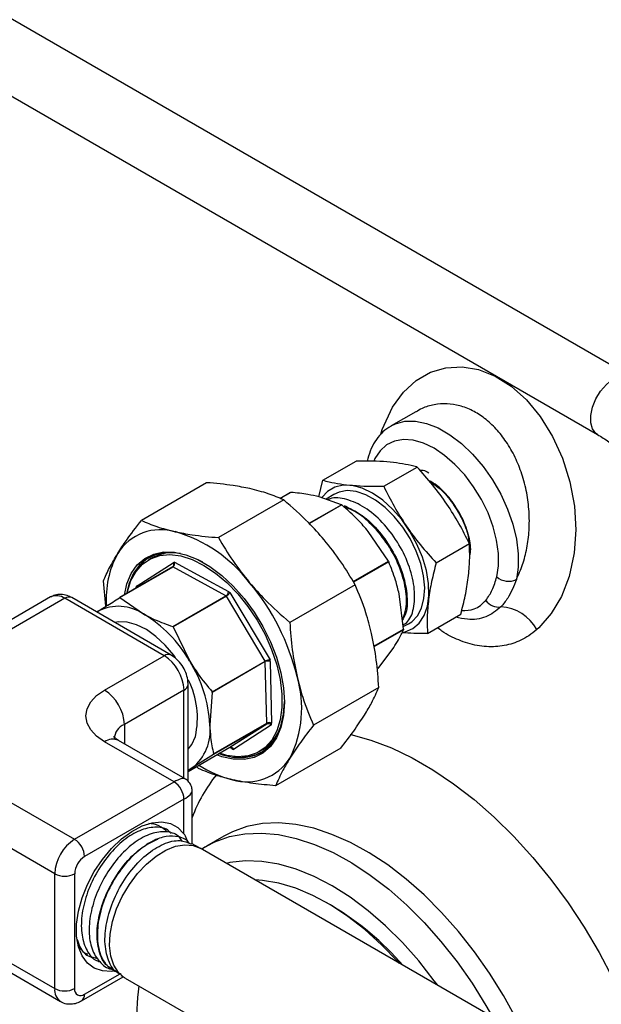
# Model space of a CAD drawing. Units: millimetres. Extents: x 0 to 45984, y 0 to 17080.
# Drawn here: x 2070 to 2153, y 2108 to 2248 of the extents above; entities that cross this region are included whole.
import ezdxf

# ---------------------------------------------------------------- set-up
doc = ezdxf.new("R2010")
doc.units = ezdxf.units.MM
doc.header["$LTSCALE"] = 9

msp = doc.modelspace()

# ---------------------------------------------------------------- linework, layer by layer
at = {"color": 7, "linetype": 'Continuous'}
for p, q in [((2157.07, 2196.98), (2034.18, 2267.92)), ((2029.42, 2259.68), (2152.31, 2188.73)), ((2126.46, 2191.98), (2122.97, 2189.97)), ((2113.23, 2182.22), (2117.97, 2184.96)), ((2121.9, 2181.37), (2126.64, 2184.11)), ((2096.71, 2181.88), (2087.43, 2176.51)), ((2112.67, 2179.88), (2113.23, 2182.22)), ((2107.13, 2179.65), (2108.62, 2180.51)), ((2108.7, 2180.5), (2107.18, 2179.63)), ((2108.62, 2180.51), (2108.7, 2180.5)), ((2115.89, 2178.75), (2112.72, 2179.87)), ((2114.82, 2180.2), (2113.72, 2179.52)), ((2107.69, 2179.43), (2098.4, 2174.06)), ((2111.3, 2176.1), (2115.89, 2178.75)), ((2115.94, 2178.73), (2111.33, 2176.06)), ((2115.89, 2178.75), (2115.94, 2178.73)), ((2122.57, 2170.7), (2119.71, 2174.93)), ((2129.35, 2170.47), (2134.09, 2173.21)), ((2091.9, 2169.88), (2084.34, 2165.52)), ((2091.92, 2169.89), (2084.36, 2165.53)), ((2086.81, 2167.19), (2091.97, 2170.5)), ((2088.87, 2171.15), (2088.45, 2170.9)), ((2099.46, 2165.77), (2091.92, 2169.89)), ((2092.13, 2170.58), (2099.81, 2166.38)), ((2117.55, 2167.81), (2122.57, 2170.7)), ((2122.61, 2170.63), (2117.6, 2167.74)), ((2122.57, 2170.7), (2122.61, 2170.63)), ((2082.39, 2164.29), (2082.05, 2167.91)), ((2085.65, 2167.43), (2085.33, 2166.09)), ((2086.68, 2166.87), (2086.67, 2167.08)), ((2117.83, 2167.36), (2108.55, 2162)), ((2091.9, 2161.4), (2099.46, 2165.77)), ((2099.53, 2165.73), (2091.97, 2161.37)), ((2105.05, 2156.49), (2099.53, 2165.73)), ((2100.03, 2166.25), (2105.74, 2156.7)), ((2124.72, 2161.05), (2124.1, 2166.05)), ((2074.52, 2165.63), (2066.04, 2160.73)), ((2076.52, 2165.43), (2068.04, 2160.53)), ((2090.66, 2157.26), (2076.52, 2165.43)), ((2091.66, 2157.36), (2077.52, 2165.53)), ((2084.36, 2165.53), (2084.3, 2165.49)), ((2084.36, 2165.53), (2087.73, 2163.2)), ((2081.3, 2163.6), (2081.1, 2163.46)), ((2081.1, 2163.46), (2081.3, 2163.6)), ((2128.13, 2160.42), (2132.87, 2163.16)), ((2124.67, 2161.4), (2125.43, 2161.81)), ((2091.97, 2161.37), (2091.9, 2161.4)), ((2091.97, 2161.37), (2094.3, 2156.5)), ((2120.5, 2158.61), (2124.72, 2161.05)), ((2124.72, 2160.96), (2120.51, 2158.53)), ((2124.72, 2161.05), (2124.72, 2160.96)), ((2082.18, 2152.37), (2090.66, 2157.26)), ((2121.09, 2155.44), (2123.32, 2158.43)), ((2105.05, 2156.42), (2097.49, 2152.05)), ((2097.5, 2152.13), (2105.05, 2156.49)), ((2105.26, 2147.66), (2105.05, 2156.42)), ((2105.76, 2156.43), (2105.96, 2147.67)), ((2038.34, 2154), (2077.93, 2131.14)), ((2094.08, 2139.38), (2094.08, 2153.18)), ((2093.49, 2152.36), (2085.01, 2147.47)), ((2093.49, 2139.84), (2093.49, 2152.36)), ((2097.49, 2152.05), (2097.16, 2147.43)), ((2097.49, 2152.05), (2097.5, 2152.13)), ((2121.2, 2152.74), (2111.91, 2147.38)), ((2075.11, 2126.24), (2035.51, 2149.1)), ((2085.01, 2147.47), (2085.01, 2144.74)), ((2097.69, 2143.29), (2105.26, 2147.66)), ((2105.26, 2147.58), (2097.7, 2143.22)), ((2100.02, 2144.23), (2105.26, 2147.58)), ((2105.95, 2147.41), (2100.54, 2143.94)), ((2092.08, 2139.3), (2082.18, 2145.02)), ((2093.66, 2139.74), (2084.18, 2145.22)), ((2094.08, 2140.79), (2100.02, 2144.23)), ((2097.7, 2143.22), (2097.69, 2143.29)), ((2100.32, 2144.05), (2100.01, 2144.22)), ((2104.19, 2143.62), (2104.62, 2143.87)), ((2115.82, 2144.13), (2106.53, 2138.77)), ((2097.7, 2143.22), (2094.65, 2141.29)), ((2100.56, 2142.8), (2100.69, 2142.91)), ((2094.08, 2140.98), (2094.65, 2141.29)), ((2094.65, 2141.29), (2094.08, 2140.92)), ((2095.55, 2141.22), (2095.27, 2141.48)), ((2077.93, 2131.14), (2092.08, 2139.3)), ((2094.66, 2130.49), (2094.66, 2138.01)), ((2093.49, 2136.85), (2079.35, 2128.69)), ((2093.49, 2131.94), (2093.49, 2136.85)), ((2035.51, 2132.77), (2075.11, 2109.91)), ((2036.34, 2130.94), (2075.94, 2108.08)), ((2088.23, 2130.44), (2089.01, 2130.89)), ((2089.01, 2130.89), (2089.75, 2131.17)), ((2099.17, 2131.6), (2096.69, 2130.17)), ((2095.69, 2129.94), (2094.57, 2130.54)), ((2163.38, 2090.86), (2095.79, 2129.89)), ((2096.55, 2130.05), (2096.02, 2129.75)), ((2096.55, 2130.09), (2096.69, 2130.17)), ((2075.11, 2109.91), (2075.11, 2126.24)), ((2077.93, 2126.24), (2077.93, 2109.91)), ((2114.57, 2121.66), (2113.86, 2122.06)), ((2079.63, 2114.92), (2079.76, 2114.9)), ((2080.34, 2114.43), (2081.05, 2114.25)), ((2083.37, 2112.48), (2083.41, 2112.46)), ((2078.93, 2108.18), (2084.83, 2111.58)), ((2079.35, 2109.09), (2084.39, 2112)), ((2084.49, 2111.79), (2085.02, 2111.46)), ((2085.12, 2111.41), (2152.72, 2072.38))]:
    msp.add_line(p, q, dxfattribs=at)
at = {"color": 7, "linetype": 'Continuous', "flags": 128}
for points in [[(2121.49, 2188.78), (2121.68, 2189.46), (2123.16, 2192.62), (2124.71, 2194.74), (2126.54, 2196.42), (2128.56, 2197.58), (2130.75, 2198.24), (2133.04, 2198.37), (2135.38, 2197.97), (2137.74, 2197.04), (2140.01, 2195.61), (2142.2, 2193.66), (2144.17, 2191.29), (2145.92, 2188.47), (2147.33, 2185.38), (2148.39, 2182.01), (2149.02, 2178.54), (2149.22, 2175.16), (2148.99, 2171.88), (2148.96, 2171.68), (2148.27, 2168.53), (2147.17, 2165.68), (2145.74, 2163.26), (2143.98, 2161.25), (2143.97, 2161.24), (2143.67, 2160.97), (2143.67, 2160.97)], [(2152.31, 2188.74), (2152.08, 2188.89), (2151.6, 2189.52), (2151.36, 2190.4), (2151.36, 2191.46), (2151.6, 2192.62), (2152.08, 2193.8), (2152.75, 2194.91), (2153.57, 2195.87), (2154.46, 2196.6), (2155.38, 2197.05), (2156.24, 2197.2), (2156.99, 2197.02), (2157.07, 2196.98)], [(2122.96, 2189.96), (2123.57, 2190.26), (2124.92, 2190.62), (2126.4, 2190.64), (2127.99, 2190.32), (2129.64, 2189.67), (2131.31, 2188.71), (2132.96, 2187.45), (2134.54, 2185.94), (2136.03, 2184.2), (2137.38, 2182.29), (2138.56, 2180.24), (2139.53, 2178.11), (2140.29, 2175.96), (2140.8, 2173.83), (2141.05, 2171.78), (2141.04, 2169.85), (2140.77, 2168.11)], [(2137.99, 2168.47), (2138.22, 2170.06), (2138.22, 2171.81), (2137.96, 2173.68), (2137.46, 2175.62), (2136.74, 2177.57), (2135.8, 2179.48), (2134.69, 2181.31), (2133.42, 2182.99), (2132.03, 2184.49), (2130.57, 2185.76), (2129.06, 2186.78), (2127.55, 2187.5), (2126.08, 2187.92), (2124.7, 2188.02), (2123.43, 2187.8), (2122.32, 2187.27), (2121.38, 2186.43), (2120.66, 2185.32), (2120.49, 2184.95)], [(2124.55, 2160.61), (2124.93, 2160.68), (2126.04, 2161.14), (2126.96, 2161.91), (2127.66, 2162.98), (2128.13, 2164.31), (2128.34, 2165.85), (2128.29, 2167.56), (2127.98, 2169.38), (2127.42, 2171.26), (2126.63, 2173.13), (2125.64, 2174.94), (2124.47, 2176.62), (2123.16, 2178.12), (2121.76, 2179.39), (2120.31, 2180.4), (2118.85, 2181.1), (2117.45, 2181.49), (2116.12, 2181.54), (2114.94, 2181.25), (2113.92, 2180.63), (2113.16, 2179.8)], [(2125.43, 2161.81), (2125.89, 2162.1), (2126.7, 2162.93), (2127.28, 2164.04), (2127.63, 2165.39), (2127.73, 2166.93), (2127.57, 2168.61), (2127.16, 2170.38), (2126.51, 2172.16), (2125.65, 2173.92), (2124.6, 2175.57), (2123.41, 2177.07), (2122.1, 2178.37), (2120.74, 2179.41), (2119.35, 2180.17), (2118, 2180.63), (2116.72, 2180.75), (2115.55, 2180.55), (2114.82, 2180.2)], [(2085.01, 2165.9), (2085.37, 2167.48), (2086, 2168.96), (2086.85, 2170.18), (2087.92, 2171.11), (2089.18, 2171.73), (2090.59, 2172.02), (2092.13, 2171.99), (2093.77, 2171.63), (2095.46, 2170.95), (2097.17, 2169.96), (2098.87, 2168.69), (2100.5, 2167.16), (2102.04, 2165.41), (2103.46, 2163.48), (2104.71, 2161.41), (2105.78, 2159.25), (2106.64, 2157.05), (2107.27, 2154.85), (2107.65, 2152.7), (2107.77, 2150.65), (2107.65, 2148.75), (2107.27, 2147.05), (2106.64, 2145.57), (2105.79, 2144.35), (2104.72, 2143.42), (2103.46, 2142.8), (2102.05, 2142.5), (2100.51, 2142.53), (2098.87, 2142.89), (2098.15, 2143.15)], [(2085.41, 2166.13), (2085.46, 2166.39), (2085.95, 2167.94), (2086.67, 2169.26), (2087.61, 2170.31), (2088.74, 2171.06), (2090.04, 2171.51), (2091.48, 2171.64), (2093.03, 2171.45), (2094.66, 2170.94), (2096.32, 2170.12), (2097.98, 2169.02), (2099.6, 2167.66), (2101.15, 2166.06), (2102.59, 2164.27), (2103.89, 2162.32), (2105.03, 2160.26), (2105.96, 2158.13), (2106.69, 2155.98), (2107.18, 2153.86), (2107.43, 2151.81), (2107.43, 2149.89), (2107.18, 2148.13), (2106.69, 2146.58), (2105.97, 2145.27), (2105.03, 2144.22), (2103.9, 2143.46), (2102.6, 2143.01), (2101.15, 2142.89), (2099.61, 2143.08), (2098.55, 2143.38)], [(2096.17, 2170.57), (2095.61, 2170.86), (2093.94, 2171.53), (2092.33, 2171.89), (2090.8, 2171.92), (2089.4, 2171.63), (2088.17, 2171.02), (2087.11, 2170.1), (2086.27, 2168.89), (2085.65, 2167.43)], [(2092.25, 2157.05), (2092.04, 2157.33), (2090.82, 2158.77), (2089.51, 2160), (2088.14, 2160.97), (2086.76, 2161.65), (2085.43, 2162.02), (2084.18, 2162.06), (2083.67, 2161.98)], [(2082.18, 2145.02), (2081.06, 2145.8), (2080.23, 2146.7), (2079.71, 2147.68), (2079.54, 2148.69), (2079.71, 2149.7), (2080.23, 2150.68), (2081.06, 2151.58), (2082.18, 2152.37)], [(2098.47, 2143.33), (2098.98, 2143.15), (2100.6, 2142.8), (2102.12, 2142.76), (2103.52, 2143.06), (2104.76, 2143.67), (2105.81, 2144.59), (2106.66, 2145.79), (2107.27, 2147.25), (2107.65, 2148.94), (2107.77, 2150.73)], [(2117.12, 2146.07), (2117.23, 2146.05), (2120.09, 2145.26), (2123, 2144.15), (2125.94, 2142.74), (2128.9, 2141.04), (2131.84, 2139.05), (2134.76, 2136.79), (2137.61, 2134.28), (2140.4, 2131.53), (2143.09, 2128.57), (2145.67, 2125.42), (2148.12, 2122.1), (2150.42, 2118.63), (2152.55, 2115.03), (2154.5, 2111.35), (2156.26, 2107.59), (2157.81, 2103.79), (2159.14, 2099.97), (2160.24, 2096.17), (2161.11, 2092.41), (2161.16, 2092.15)], [(2094.08, 2143.95), (2094.59, 2144.62), (2095.11, 2145.78)], [(2083.74, 2112.43), (2083.18, 2112.35), (2081.88, 2112.41), (2080.72, 2112.81), (2079.75, 2113.53), (2078.99, 2114.56), (2078.48, 2115.86), (2078.21, 2117.38), (2078.21, 2119.09), (2078.48, 2120.92), (2078.99, 2122.81), (2079.75, 2124.72), (2080.72, 2126.56), (2081.88, 2128.29), (2083.18, 2129.85), (2084.58, 2131.19), (2086.05, 2132.26), (2087.52, 2133.04), (2088.96, 2133.49), (2090.32, 2133.61), (2091.55, 2133.38), (2092.62, 2132.82), (2093.49, 2131.94), (2093.49, 2131.94)], [(2141.9, 2103.26), (2140.74, 2105.63), (2138.93, 2108.92), (2136.95, 2112.09), (2134.81, 2115.14), (2132.54, 2118.03), (2130.14, 2120.73), (2127.65, 2123.22), (2125.09, 2125.48), (2122.47, 2127.49), (2119.83, 2129.23), (2117.18, 2130.69), (2114.54, 2131.85), (2111.95, 2132.71), (2109.42, 2133.25), (2106.98, 2133.47), (2104.64, 2133.37), (2102.43, 2132.95), (2100.37, 2132.22), (2099.17, 2131.6)], [(2096.69, 2130.17), (2097.89, 2130.79), (2099.95, 2131.52), (2102.16, 2131.94), (2104.5, 2132.04), (2106.94, 2131.82), (2109.47, 2131.28), (2112.06, 2130.42), (2114.7, 2129.26), (2117.35, 2127.8), (2119.99, 2126.06), (2122.61, 2124.05), (2125.17, 2121.79), (2127.66, 2119.29), (2130.05, 2116.59), (2132.33, 2113.71), (2134.47, 2110.66), (2136.45, 2107.48), (2137.36, 2105.89)], [(2085.12, 2111.41), (2085.04, 2111.45), (2084.16, 2112.2), (2083.5, 2113.24), (2083.08, 2114.52), (2082.91, 2116.02), (2082.99, 2117.67), (2083.33, 2119.43), (2083.91, 2121.23), (2084.72, 2123), (2085.72, 2124.7), (2086.88, 2126.26), (2088.16, 2127.62), (2089.52, 2128.75), (2090.91, 2129.61), (2092.29, 2130.16), (2093.6, 2130.38), (2094.81, 2130.27), (2095.79, 2129.89)], [(2129.58, 2110.38), (2129.1, 2111.03), (2126.9, 2113.83), (2124.58, 2116.44), (2122.16, 2118.83), (2119.67, 2120.99), (2117.13, 2122.89), (2114.56, 2124.52), (2112, 2125.85), (2109.46, 2126.88), (2106.97, 2127.6), (2104.55, 2128), (2102.23, 2128.07), (2100.03, 2127.82), (2099.55, 2127.71)], [(2124.12, 2113.53), (2123.9, 2113.77), (2121.6, 2116.14), (2119.22, 2118.29), (2116.78, 2120.18), (2114.31, 2121.8), (2111.84, 2123.13), (2109.4, 2124.17), (2106.99, 2124.89), (2104.66, 2125.3), (2103.6, 2125.38)], [(2078.41, 2116.05), (2079.08, 2115.2), (2079.76, 2114.7)]]:
    msp.add_lwpolyline(points, dxfattribs=at)
at = {"color": 7, "linetype": 'Continuous'}
for centre, radius, start, end in [((2090.21, 2167.95), 7.25, 73.5866, 147.6622), ((2086.4, 2155.08), 20.68, 37.4459, 73.542), ((2095.6, 2165.46), 13.17, 151.086, 184.797), ((2091.77, 2166.3), 5.9, 122.4143, 150.9022), ((2091.8, 2165.81), 6.09, 78.7041, 118.7887), ((2092.23, 2169.3), 0.667, 118.1988, 122.6699), ((2091.6, 2170.23), 0.456, 308.6183, 36.1334), ((2092.42, 2169.79), 0.839, 110.1547, 122.6508), ((2139.66, 2170.43), 2.57, 229.4167, 295.6072), ((2087.28, 2166.47), 0.856, 122.728, 135.058), ((2086.31, 2166.89), 0.586, 9.8072, 31.1214), ((2077.84, 2146.62), 32.65, 13.6072, 40.0882), ((2075.35, 2163.79), 2.01, 54.3824, 114.3071), ((2099.06, 2166.4), 0.751, 302.8023, 358.9624), ((2098.56, 2164.12), 1.87, 59.0946, 61.3407), ((2098.61, 2164.21), 2.48, 55.2045, 61.2585), ((2077.11, 2164.61), 1.01, 65.6929, 125.6176), ((2084.18, 2158), 6.29, 55.6682, 117.211), ((2138.26, 2166.46), 2.27, 215.8386, 277.9354), ((2078.34, 2147.42), 18.36, 29.633, 59.2512), ((2138.27, 2158.12), 6.11, 27.824, 87.0972), ((2091.24, 2156.5), 0.959, 64.0276, 127.255), ((2087.35, 2152.09), 6.15, 2.6055, 57.3945), ((2078.06, 2146.38), 19.14, 3.1317, 31.9241), ((2105.42, 2155.72), 0.787, 64.2046, 117.5841), ((2103.03, 2156.37), 2.03, 1.3264, 3.4574), ((2103.08, 2156.36), 2.68, 1.3998, 7.1571), ((2093.08, 2153.28), 1.01, 294.3759, 354.2912), ((2083.33, 2148.39), 12.07, 347.5155, 26.4964), ((2094.51, 2149.76), 15.73, 333.291, 16.7942), ((2078.87, 2147.19), 6.15, 2.6055, 57.3945), ((2085.93, 2145.26), 2.39, 112.7178, 176.1551), ((2105.62, 2146.96), 0.787, 64.2046, 117.5841), ((2103.36, 2147.61), 1.9, 359.1008, 1.3272), ((2103.73, 2147.61), 2.23, 354.9091, 1.418), ((2090.41, 2146.61), 6.81, 308.5382, 6.842), ((2101.33, 2149.18), 6.25, 301.7627, 340.7338), ((2083.35, 2143.38), 2.01, 65.6929, 125.6176), ((2100.04, 2144.06), 0.277, 356.8741, 45.3962), ((2101.3, 2145.84), 2.05, 241.2394, 248.13), ((2101.9, 2148.67), 5.78, 268.7749, 297.8979), ((2102.43, 2146.57), 7.25, 253.5866, 327.6622), ((2104.02, 2154.53), 15.35, 236.7937, 256.2841), ((2090.42, 2136.71), 3.07, 2.6055, 57.3945), ((2115.07, 2126.72), 21.75, 141.2604, 159.7932), ((2088.42, 2129.7), 3.67, 42.9445, 89.218), ((2081.25, 2125.96), 6.15, 122.6055, 177.3945), ((2076.28, 2128.55), 3.07, 2.6055, 57.3945), ((2092.73, 2122.97), 8.72, 109.9801, 121.0592), ((2081.01, 2126.1), 3.07, 122.6055, 177.3945), ((2076.52, 2128.97), 3.07, 242.6097, 297.3903), ((2092.63, 2085.15), 42.59, 41.215, 58.9952), ((2077.06, 2109.69), 1.97, 173.6823, 235.193), ((2076.52, 2112.64), 3.07, 242.6097, 297.3903), ((2078.8, 2109.77), 0.873, 170.786, 309.2033), ((2117.66, 2106.11), 30.87, 172.2344, 184.5301), ((2078.37, 2108.98), 0.983, 304.3951, 6.3552)]:
    msp.add_arc(centre, radius, start, end, dxfattribs=at)
for major_axis, ratio, start_param, end_param in [((3.07, 2.83), 0.264838, 0.089472, 0.867915), ((3.99, 1.25), 0.264711, 5.415235, 6.194654)]:
    msp.add_ellipse((2090.66, 2136.85), major_axis=major_axis, ratio=ratio, start_param=start_param, end_param=end_param, dxfattribs=at)
for points, knots in [([(2140.77, 2168.11), (2141.08, 2168.8), (2141.71, 2170.19), (2142.31, 2172.56), (2142.63, 2175.11), (2142.63, 2177.77), (2142.29, 2180.48), (2141.61, 2183.08), (2140.63, 2185.54), (2139.39, 2187.7), (2137.92, 2189.58), (2136.3, 2191.07), (2134.54, 2192.19), (2132.73, 2192.88), (2130.89, 2193.17), (2129.08, 2193.02), (2127.59, 2192.62), (2126.78, 2192.12), (2126.5, 2191.95)], [0, 0, 0, 0, 0.063374, 0.128228, 0.19454, 0.26261, 0.329872, 0.399137, 0.46417, 0.531227, 0.593846, 0.658442, 0.719432, 0.782304, 0.843049, 0.905581, 0.96749, 1, 1, 1, 1]), ([(2122.97, 2189.93), (2122.85, 2189.87), (2122.31, 2189.61), (2121.51, 2188.86), (2120.62, 2187.73), (2119.95, 2186.42), (2119.69, 2185.43), (2119.57, 2184.95)], [0, 0, 0, 0, 0.065074, 0.299347, 0.533255, 0.771785, 1, 1, 1, 1]), ([(2152.31, 2188.73), (2152.58, 2188.57), (2153.38, 2188.09), (2154.74, 2187.12), (2156.36, 2185.74), (2157.96, 2184.15), (2159.51, 2182.36), (2160.98, 2180.41), (2162.33, 2178.32), (2163.54, 2176.14), (2164.6, 2173.9), (2165.47, 2171.65), (2166.16, 2169.42), (2166.65, 2167.26), (2166.95, 2165.18), (2166.99, 2163.92), (2167.01, 2163.28)], [0, 0, 0, 0, 0.0377554, 0.1102782, 0.1832892, 0.2568342, 0.3308535, 0.4052428, 0.4798785, 0.5546297, 0.6293529, 0.7038802, 0.7780786, 0.8518209, 0.9249956, 1, 1, 1, 1]), ([(2126.64, 2184.11), (2126.61, 2184.11), (2125.6, 2184.38), (2123.39, 2184.82), (2120.31, 2184.98), (2118.4, 2184.96), (2117.97, 2184.96)], [0, 0, 0, 0, 0.013492, 0.43778, 0.873429, 1, 1, 1, 1]), ([(2134.09, 2173.21), (2133.61, 2174.16), (2132.65, 2176.08), (2130.91, 2178.87), (2128.91, 2181.57), (2127.4, 2183.26), (2126.64, 2184.11)], [0, 0, 0, 0, 0.244707, 0.49119, 0.744417, 1, 1, 1, 1]), ([(2127.02, 2183.67), (2127.18, 2183.68), (2127.58, 2183.7), (2128.03, 2183.45), (2128.31, 2183.3)], [0, 0, 0, 0, 0.39216, 1, 1, 1, 1]), ([(2102.86, 2181.03), (2102.08, 2181.19), (2100.19, 2181.57), (2098, 2181.76), (2096.71, 2181.88)], [0, 0, 0, 0, 0.410409, 1, 1, 1, 1]), ([(2113.23, 2182.22), (2113.52, 2182.15), (2114.8, 2181.82), (2117.46, 2181.42), (2120.32, 2181.35), (2121.85, 2181.37), (2121.9, 2181.37)], [0, 0, 0, 0, 0.12657, 0.5505121, 0.986508, 1, 1, 1, 1]), ([(2121.9, 2181.37), (2122.38, 2180.41), (2123.34, 2178.5), (2125.08, 2175.7), (2127.08, 2173.01), (2128.59, 2171.32), (2129.35, 2170.47)], [0, 0, 0, 0, 0.2447066, 0.4911898, 0.7444174, 1, 1, 1, 1]), ([(2134.13, 2171.27), (2134.19, 2171.55), (2134.38, 2172.47), (2134.01, 2174.54), (2133.03, 2177.12), (2131.47, 2179.53), (2129.81, 2181.34), (2128.7, 2181.97), (2128.29, 2182.21)], [0, 0, 0, 0, 0.0852083, 0.2839148, 0.4826728, 0.6814821, 0.8803428, 1, 1, 1, 1]), ([(2128.46, 2182.01), (2128.87, 2181.76), (2129.96, 2181.09), (2131.59, 2179.23), (2133.06, 2176.81), (2133.9, 2174.71), (2133.99, 2173.64), (2134.01, 2173.36)], [0, 0, 0, 0, 0.148114, 0.401631, 0.655084, 0.908472, 1, 1, 1, 1]), ([(2107.69, 2179.43), (2106.98, 2179.74), (2105.54, 2180.36), (2103.76, 2180.81), (2102.86, 2181.03)], [0, 0, 0, 0, 0.497167, 1, 1, 1, 1]), ([(2112.72, 2179.87), (2112.2, 2179.99), (2110.96, 2180.26), (2109.53, 2180.42), (2108.7, 2180.5)], [0, 0, 0, 0, 0.417656, 1, 1, 1, 1]), ([(2124.65, 2161.61), (2124.89, 2161.78), (2125.68, 2162.32), (2126.3, 2164.22), (2126.36, 2167.05), (2125.53, 2170.28), (2123.94, 2173.5), (2121.76, 2176.33), (2119.21, 2178.49), (2116.64, 2179.6), (2114.8, 2179.89), (2114.08, 2179.49), (2113.98, 2179.43)], [0, 0, 0, 0, 0.051209, 0.167468, 0.2837045, 0.3999156, 0.5161031, 0.6322659, 0.7484043, 0.8645187, 0.980608, 1, 1, 1, 1]), ([(2113.42, 2173.77), (2112.7, 2174.59), (2110.94, 2176.59), (2108.9, 2178.38), (2107.69, 2179.43)], [0, 0, 0, 0, 0.410413, 1, 1, 1, 1]), ([(2119.71, 2174.93), (2119.24, 2175.48), (2118.08, 2176.82), (2116.74, 2178.02), (2115.94, 2178.73)], [0, 0, 0, 0, 0.410952, 1, 1, 1, 1]), ([(2116.27, 2178.63), (2117.13, 2178.22), (2118.85, 2177.4), (2121.31, 2175), (2123.35, 2172.06), (2124.76, 2168.8), (2125.32, 2165.69), (2125.23, 2163.42), (2124.7, 2162.58), (2124.56, 2162.35)], [0, 0, 0, 0, 0.156526, 0.313083, 0.469674, 0.626297, 0.782955, 0.939644, 1, 1, 1, 1]), ([(2124.54, 2162.46), (2124.75, 2162.92), (2125.25, 2164.09), (2125.11, 2166.76), (2124.23, 2169.96), (2122.56, 2173.15), (2120.34, 2175.88), (2118.12, 2177.77), (2116.77, 2178.24), (2116.27, 2178.42)], [0, 0, 0, 0, 0.1066148, 0.2663023, 0.4259558, 0.5855766, 0.7451624, 0.9047163, 1, 1, 1, 1]), ([(2084.08, 2171.83), (2084.47, 2172.44), (2085.43, 2173.91), (2086.68, 2175.55), (2087.43, 2176.51)], [0, 0, 0, 0, 0.410413, 1, 1, 1, 1]), ([(2087.43, 2176.51), (2088.14, 2176.2), (2089.57, 2175.58), (2091.36, 2175.13), (2092.26, 2174.91)], [0, 0, 0, 0, 0.497167, 1, 1, 1, 1]), ([(2092.26, 2174.91), (2093.03, 2174.75), (2094.93, 2174.37), (2097.12, 2174.18), (2098.4, 2174.06)], [0, 0, 0, 0, 0.410409, 1, 1, 1, 1]), ([(2098.4, 2174.06), (2099.05, 2172.97), (2100.34, 2170.76), (2101.99, 2168.69), (2102.82, 2167.65)], [0, 0, 0, 0, 0.497167, 1, 1, 1, 1]), ([(2117.83, 2167.36), (2117.19, 2168.46), (2115.89, 2170.67), (2114.25, 2172.73), (2113.42, 2173.77)], [0, 0, 0, 0, 0.497167, 1, 1, 1, 1]), ([(2132.87, 2163.16), (2133.09, 2164.05), (2133.54, 2165.82), (2133.97, 2168.4), (2134.17, 2170.89), (2134.12, 2172.43), (2134.09, 2173.21)], [0, 0, 0, 0, 0.244707, 0.49119, 0.744417, 1, 1, 1, 1]), ([(2082.05, 2167.91), (2082.3, 2168.51), (2082.81, 2169.71), (2083.65, 2171.12), (2084.08, 2171.83)], [0, 0, 0, 0, 0.497167, 1, 1, 1, 1]), ([(2091.92, 2169.89), (2091.95, 2169.92), (2092.02, 2169.97), (2092.1, 2170.1), (2092.15, 2170.26), (2092.16, 2170.43), (2092.14, 2170.53), (2092.13, 2170.58), (2092.13, 2170.58)], [0, 0, 0, 0, 0.198009, 0.395795, 0.599678, 0.816423, 0.992918, 1, 1, 1, 1]), ([(2124.1, 2166.05), (2123.94, 2166.71), (2123.55, 2168.31), (2122.96, 2169.77), (2122.61, 2170.63)], [0, 0, 0, 0, 0.410952, 1, 1, 1, 1]), ([(2129.35, 2170.47), (2129.13, 2169.58), (2128.68, 2167.81), (2128.25, 2165.23), (2128.05, 2162.74), (2128.1, 2161.2), (2128.13, 2160.42)], [0, 0, 0, 0, 0.244707, 0.49119, 0.744417, 1, 1, 1, 1]), ([(2136.42, 2165.14), (2136.76, 2165.61), (2137.43, 2166.56), (2137.8, 2167.83), (2137.99, 2168.47)], [0, 0, 0, 0, 0.493181, 1, 1, 1, 1]), ([(2086.67, 2167.08), (2086.67, 2167.08), (2086.71, 2167.04), (2086.75, 2166.99), (2086.77, 2166.94), (2086.78, 2166.92)], [0, 0, 0, 0, 0.026486, 0.686546, 1, 1, 1, 1]), ([(2102.82, 2167.65), (2103.54, 2166.83), (2105.29, 2164.83), (2107.34, 2163.05), (2108.55, 2162)], [0, 0, 0, 0, 0.410413, 1, 1, 1, 1]), ([(2120.18, 2160.43), (2119.92, 2161.43), (2119.31, 2163.86), (2118.38, 2166.06), (2117.83, 2167.36)], [0, 0, 0, 0, 0.410409, 1, 1, 1, 1]), ([(2140.77, 2168.11), (2140.41, 2167.17), (2139.83, 2165.69), (2138.91, 2164.61), (2138.58, 2164.22)], [0, 0, 0, 0, 0.635965, 1, 1, 1, 1]), ([(2077.52, 2165.53), (2077.31, 2165.63), (2076.83, 2165.88), (2076, 2166.02), (2075.18, 2165.95), (2074.73, 2165.71), (2074.54, 2165.6)], [0, 0, 0, 0, 0.226807, 0.515417, 0.79386, 1, 1, 1, 1]), ([(2099.53, 2165.73), (2099.57, 2165.75), (2099.64, 2165.8), (2099.77, 2165.91), (2099.88, 2166.03), (2099.97, 2166.15), (2100.02, 2166.22), (2100.03, 2166.24), (2100.03, 2166.25)], [0, 0, 0, 0, 0.198009, 0.395795, 0.599678, 0.816423, 0.992918, 1, 1, 1, 1]), ([(2081.3, 2163.6), (2081.68, 2163.84), (2082.58, 2164.41), (2083.67, 2165.1), (2084.3, 2165.49)], [0, 0, 0, 0, 0.417656, 1, 1, 1, 1]), ([(2133, 2163.7), (2133.62, 2163.71), (2135, 2163.73), (2135.92, 2164.64), (2136.42, 2165.14)], [0, 0, 0, 0, 0.453085, 1, 1, 1, 1]), ([(2087.73, 2163.2), (2088.27, 2162.92), (2089.56, 2162.25), (2091.04, 2161.71), (2091.9, 2161.4)], [0, 0, 0, 0, 0.417656, 1, 1, 1, 1]), ([(2138.58, 2164.22), (2137.89, 2163.67), (2136.52, 2162.57), (2134.2, 2162.29), (2132.7, 2162.62), (2132.14, 2162.74)], [0, 0, 0, 0, 0.386211, 0.771877, 1, 1, 1, 1]), ([(2108.55, 2162), (2108.63, 2160.69), (2108.81, 2158.06), (2109.32, 2155.56), (2109.57, 2154.31)], [0, 0, 0, 0, 0.497167, 1, 1, 1, 1]), ([(2121.2, 2152.74), (2121.11, 2154.05), (2120.93, 2156.68), (2120.43, 2159.17), (2120.18, 2160.43)], [0, 0, 0, 0, 0.497167, 1, 1, 1, 1]), ([(2123.32, 2158.43), (2123.56, 2158.8), (2124.14, 2159.72), (2124.51, 2160.5), (2124.72, 2160.96)], [0, 0, 0, 0, 0.410952, 1, 1, 1, 1]), ([(2128.13, 2160.42), (2128.08, 2160.42), (2126.8, 2160.41), (2125.63, 2160.46), (2124.5, 2160.52)], [0, 0, 0, 0, 0.036026, 1, 1, 1, 1]), ([(2143.67, 2160.97), (2143.3, 2160.67), (2142.25, 2159.82), (2140.29, 2158.92), (2137.81, 2158.45), (2135.19, 2158.61), (2132.62, 2159.41), (2130.72, 2160.32), (2129.77, 2161.08), (2129.56, 2161.25)], [0, 0, 0, 0, 0.09508, 0.265524, 0.436054, 0.612413, 0.788845, 0.953897, 1, 1, 1, 1]), ([(2094.08, 2153.18), (2094.07, 2153.4), (2094.04, 2153.97), (2093.76, 2154.9), (2093.24, 2155.9), (2092.53, 2156.77), (2091.95, 2157.17), (2091.66, 2157.36)], [0, 0, 0, 0, 0.137178, 0.349847, 0.567295, 0.791312, 1, 1, 1, 1]), ([(2094.3, 2156.5), (2094.69, 2155.87), (2095.66, 2154.34), (2096.82, 2152.95), (2097.5, 2152.13)], [0, 0, 0, 0, 0.410952, 1, 1, 1, 1]), ([(2105.05, 2156.49), (2105.09, 2156.52), (2105.18, 2156.56), (2105.33, 2156.62), (2105.49, 2156.66), (2105.63, 2156.69), (2105.71, 2156.7), (2105.74, 2156.7), (2105.74, 2156.7)], [0, 0, 0, 0, 0.198009, 0.395795, 0.599678, 0.816423, 0.992918, 1, 1, 1, 1]), ([(2109.57, 2154.31), (2109.82, 2153.31), (2110.44, 2150.88), (2111.37, 2148.68), (2111.91, 2147.38)], [0, 0, 0, 0, 0.410409, 1, 1, 1, 1]), ([(2119.17, 2148.82), (2119.52, 2149.4), (2120.37, 2150.82), (2120.89, 2152.03), (2121.2, 2152.74)], [0, 0, 0, 0, 0.410413, 1, 1, 1, 1]), ([(2105.26, 2147.58), (2105.3, 2147.6), (2105.38, 2147.64), (2105.54, 2147.64), (2105.7, 2147.6), (2105.84, 2147.52), (2105.92, 2147.45), (2105.95, 2147.42), (2105.95, 2147.41)], [0, 0, 0, 0, 0.198009, 0.395795, 0.599678, 0.816423, 0.992918, 1, 1, 1, 1]), ([(2115.82, 2144.13), (2116.45, 2144.95), (2117.71, 2146.59), (2118.68, 2148.07), (2119.17, 2148.82)], [0, 0, 0, 0, 0.497167, 1, 1, 1, 1]), ([(2097.16, 2147.43), (2097.19, 2146.82), (2097.26, 2145.36), (2097.53, 2144.05), (2097.69, 2143.29)], [0, 0, 0, 0, 0.417656, 1, 1, 1, 1]), ([(2111.91, 2147.38), (2111.28, 2146.56), (2110.02, 2144.92), (2109.05, 2143.44), (2108.56, 2142.69)], [0, 0, 0, 0, 0.497167, 1, 1, 1, 1]), ([(2084.18, 2145.22), (2084.08, 2145.28), (2083.78, 2145.46), (2083.51, 2145.72), (2083.48, 2145.76), (2083.47, 2145.78)], [0, 0, 0, 0, 0.212085, 0.606451, 1, 1, 1, 1]), ([(2100.02, 2144.23), (2100.06, 2144.24), (2100.14, 2144.28), (2100.27, 2144.26), (2100.38, 2144.19), (2100.48, 2144.08), (2100.53, 2143.99), (2100.54, 2143.95), (2100.54, 2143.94)], [0, 0, 0, 0, 0.198009, 0.395795, 0.599678, 0.816423, 0.992918, 1, 1, 1, 1]), ([(2108.56, 2142.69), (2108.21, 2142.11), (2107.36, 2140.69), (2106.84, 2139.48), (2106.53, 2138.77)], [0, 0, 0, 0, 0.410413, 1, 1, 1, 1]), ([(2100.38, 2139.61), (2099.65, 2139.8), (2097.85, 2140.24), (2096.41, 2140.86), (2095.55, 2141.22)], [0, 0, 0, 0, 0.410409, 1, 1, 1, 1]), ([(2094.64, 2137.97), (2094.64, 2138.15), (2094.64, 2138.57), (2094.33, 2139.16), (2093.96, 2139.59), (2093.68, 2139.72), (2093.61, 2139.75)], [0, 0, 0, 0, 0.2404818, 0.5733145, 0.899255, 1, 1, 1, 1]), ([(2106.53, 2138.77), (2105.44, 2138.86), (2103.25, 2139.05), (2101.34, 2139.43), (2100.38, 2139.61)], [0, 0, 0, 0, 0.497167, 1, 1, 1, 1]), ([(2091.65, 2131.97), (2091.55, 2132.09), (2091.06, 2132.7), (2089.62, 2132.97), (2087.51, 2132.64), (2085.21, 2131.35), (2083, 2129.28), (2081.1, 2126.62), (2079.68, 2123.63), (2078.9, 2120.58), (2078.82, 2117.74), (2079.49, 2115.47), (2080.46, 2114.07), (2081.33, 2113.79), (2081.57, 2113.72)], [0, 0, 0, 0, 0.021784, 0.115982, 0.210199, 0.304433, 0.398686, 0.492957, 0.587247, 0.681554, 0.77588, 0.870225, 0.964587, 1, 1, 1, 1]), ([(2093.26, 2130.85), (2093.12, 2131.06), (2092.64, 2131.83), (2091.2, 2132.31), (2089.13, 2132.17), (2086.83, 2131.06), (2084.58, 2129.14), (2082.59, 2126.58), (2081.05, 2123.62), (2080.12, 2120.54), (2079.89, 2117.64), (2080.39, 2115.16), (2081.61, 2113.48), (2082.71, 2112.64), (2083.44, 2112.65), (2083.44, 2112.65)], [0, 0, 0, 0, 0.032689, 0.120478, 0.208283, 0.296106, 0.383946, 0.471802, 0.559675, 0.647566, 0.735473, 0.823397, 0.911338, 0.999296, 1, 1, 1, 1]), ([(2089.75, 2131.17), (2089, 2130.8), (2087.51, 2130.07), (2085.25, 2127.91), (2083.25, 2125.1), (2081.77, 2121.8), (2081.07, 2118.49), (2081.23, 2115.56), (2082.15, 2113.3), (2083.32, 2112.61), (2083.87, 2112.28)], [0, 0, 0, 0, 0.117792, 0.235583, 0.365122, 0.494685, 0.624275, 0.753894, 0.883538, 1, 1, 1, 1]), ([(2084.57, 2111.91), (2084.33, 2112.01), (2083.43, 2112.41), (2082.54, 2114.15), (2082.1, 2116.87), (2082.56, 2120.13), (2083.81, 2123.48), (2085.73, 2126.57), (2088.08, 2129.04), (2090.58, 2130.6), (2092.88, 2131.18), (2094.02, 2130.69), (2094.53, 2130.47)], [0, 0, 0, 0, 0.039651, 0.148421, 0.257171, 0.365896, 0.474601, 0.583281, 0.69194, 0.800575, 0.909188, 1, 1, 1, 1]), ([(2094.32, 2130.49), (2094.31, 2130.51), (2093.98, 2131.12), (2092.81, 2131.54), (2091.01, 2131.71), (2089.67, 2131.17), (2089.01, 2130.89)], [0, 0, 0, 0, 0.011175, 0.368843, 0.684395, 1, 1, 1, 1]), ([(2094.03, 2130.62), (2093.95, 2130.95), (2093.84, 2131.44), (2093.57, 2131.82), (2093.49, 2131.94)], [0, 0, 0, 0, 0.691396, 1, 1, 1, 1]), ([(2083.45, 2112.61), (2083.13, 2112.77), (2082.18, 2113.26), (2081.32, 2115.15), (2080.99, 2117.96), (2081.56, 2121.24), (2082.91, 2124.56), (2084.89, 2127.57), (2086.78, 2129.47), (2087.92, 2130.23), (2088.23, 2130.44)], [0, 0, 0, 0, 0.072185, 0.217558, 0.362902, 0.508214, 0.653497, 0.798748, 0.943971, 1, 1, 1, 1]), ([(2078.3, 2116.9), (2078.42, 2116.54), (2078.77, 2115.44), (2079.61, 2114.55), (2080.43, 2114.36), (2080.6, 2114.32)], [0, 0, 0, 0, 0.280025, 0.851423, 1, 1, 1, 1]), ([(2075.95, 2108.1), (2076.01, 2108.05), (2076.31, 2107.83), (2076.98, 2107.7), (2077.84, 2107.72), (2078.49, 2107.93), (2078.84, 2108.12), (2078.93, 2108.18)], [0, 0, 0, 0, 0.067345, 0.353402, 0.62257, 0.894733, 1, 1, 1, 1])]:
    msp.add_open_spline(points, degree=3, knots=knots, dxfattribs=at)

doc.saveas('drawing.dxf')
